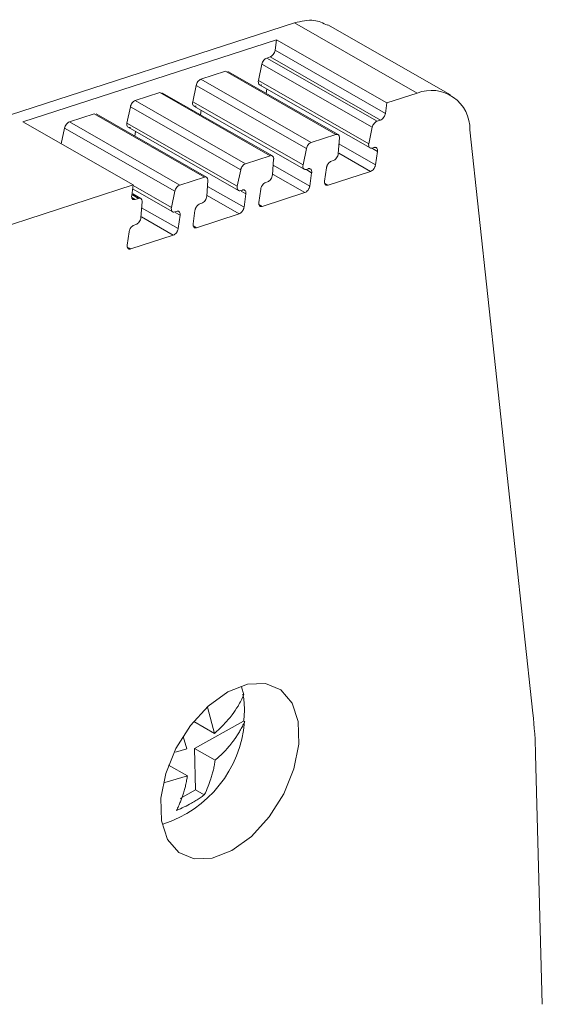
# Model space of a CAD drawing. Units: millimetres. Extents: x 1684 to 2613, y 1246 to 1576.
# Drawn here: x 2595 to 2613, y 1424 to 1457 of the extents above; entities that cross this region are included whole.
import ezdxf

# ---------------------------------------------------------------- set-up
doc = ezdxf.new("R2010")
doc.units = ezdxf.units.MM

# ---------------------------------------------------------------- blocks, each defined once
blk = doc.blocks.new('4')
at = {"color": 7, "linetype": 'Continuous', "lineweight": 15}
for p, q in [((1857.067, 1266.975), (1780.484, 1242.177)), ((1857.067, 1266.975), (1861.212, 1264.601)), ((1862.335, 1264.537), (1858.189, 1266.912)), ((1847.88, 1263.629), (1856.454, 1266.405)), ((1856.406, 1266.046), (1856.454, 1266.405)), ((1856.454, 1266.405), (1860.184, 1264.268)), ((1856.406, 1266.046), (1860.137, 1263.91)), ((1855.961, 1265.577), (1855.846, 1265.024)), ((1855.961, 1265.577), (1859.692, 1263.441)), ((1856.239, 1265.821), (1856.125, 1265.784)), ((1856.125, 1265.784), (1859.856, 1263.648)), ((1859.97, 1263.685), (1856.239, 1265.821)), ((1854.733, 1265.334), (1853.902, 1265.065)), ((1854.733, 1265.334), (1858.464, 1263.197)), ((1858.54, 1263.192), (1854.806, 1265.331)), ((1857.633, 1262.928), (1853.902, 1265.065)), ((1855.846, 1265.024), (1859.577, 1262.887)), ((1852.51, 1264.614), (1851.679, 1264.345)), ((1852.51, 1264.614), (1856.241, 1262.478)), ((1856.317, 1262.473), (1852.583, 1264.611)), ((1853.738, 1264.858), (1853.623, 1264.304)), ((1857.469, 1262.721), (1853.738, 1264.858)), ((1855.884, 1264.881), (1859.619, 1262.742)), ((1856.134, 1264.737), (1856.112, 1264.583)), ((1860.184, 1264.268), (1861.212, 1264.601)), ((1855.41, 1262.209), (1851.679, 1264.345)), ((1857.354, 1262.168), (1853.623, 1264.304)), ((1860.137, 1263.91), (1860.184, 1264.268)), ((1850.287, 1263.894), (1849.453, 1263.624)), ((1850.287, 1263.894), (1854.017, 1261.758)), ((1854.094, 1261.753), (1850.36, 1263.891)), ((1851.515, 1264.138), (1851.4, 1263.584)), ((1855.246, 1262.002), (1851.515, 1264.138)), ((1853.661, 1264.161), (1857.396, 1262.022)), ((1853.911, 1264.018), (1853.889, 1263.863)), ((1851.611, 1261.492), (1847.88, 1263.629)), ((1853.183, 1261.488), (1849.453, 1263.624)), ((1855.131, 1261.448), (1851.4, 1263.584)), ((1859.856, 1263.648), (1859.97, 1263.685)), ((1849.289, 1263.417), (1849.178, 1262.885)), ((1853.019, 1261.281), (1849.289, 1263.417)), ((1851.438, 1263.441), (1855.173, 1261.302)), ((1851.688, 1263.298), (1851.666, 1263.143)), ((1859.577, 1262.887), (1859.692, 1263.441)), ((1865.126, 1243.628), (1862.998, 1263.355)), ((1857.633, 1262.928), (1858.464, 1263.197)), ((1858.583, 1263.08), (1858.544, 1262.551)), ((1857.354, 1262.168), (1857.469, 1262.721)), ((1859.75, 1262.758), (1859.692, 1262.739)), ((1859.804, 1262.174), (1859.868, 1262.625)), ((1855.41, 1262.209), (1856.241, 1262.478)), ((1856.36, 1262.36), (1856.321, 1261.831)), ((1858.375, 1262.313), (1858.313, 1262.292)), ((1855.131, 1261.448), (1855.246, 1262.002)), ((1857.527, 1262.038), (1857.469, 1262.019)), ((1857.581, 1261.454), (1857.645, 1261.905)), ((1858.146, 1262.07), (1858.081, 1261.619)), ((1859.637, 1261.951), (1858.199, 1261.486)), ((1853.183, 1261.488), (1854.017, 1261.758)), ((1854.137, 1261.64), (1854.098, 1261.111)), ((1856.152, 1261.593), (1856.09, 1261.573)), ((1851.611, 1261.492), (1834.982, 1256.108)), ((1851.611, 1261.492), (1851.559, 1261.133)), ((1851.591, 1261.357), (1852.946, 1260.582)), ((1852.904, 1260.727), (1853.019, 1261.281)), ((1855.304, 1261.318), (1855.246, 1261.299)), ((1855.923, 1261.35), (1855.858, 1260.899)), ((1857.414, 1261.231), (1855.976, 1260.766)), ((1851.867, 1261.032), (1851.6, 1261.185)), ((1851.677, 1261), (1851.791, 1261.037)), ((1851.91, 1260.92), (1851.871, 1260.391)), ((1855.358, 1260.735), (1855.422, 1261.186)), ((1853.078, 1260.598), (1853.019, 1260.579)), ((1853.7, 1260.63), (1853.635, 1260.179)), ((1853.929, 1260.873), (1853.867, 1260.853)), ((1853.131, 1260.014), (1853.196, 1260.465)), ((1855.191, 1260.512), (1853.753, 1260.046)), ((1851.473, 1259.91), (1851.409, 1259.458)), ((1851.702, 1260.152), (1851.64, 1260.132)), ((1852.964, 1259.791), (1851.527, 1259.326)), ((1855.278, 1244.516), (1855.355, 1244.245)), ((1854.119, 1243.823), (1854.358, 1242.938)), ((1853.659, 1243.348), (1853.659, 1243.338)), ((1854.358, 1242.938), (1853.659, 1243.338)), ((1855.345, 1243.358), (1853.684, 1242.43)), ((1855.38, 1243.338), (1855.345, 1243.358)), ((1853.419, 1242.414), (1853.305, 1242.834)), ((1853.039, 1242.303), (1853.419, 1242.414)), ((1853.684, 1242.43), (1853.721, 1241.028)), ((1854.382, 1242.03), (1853.684, 1242.43)), ((1865.444, 1233.777), (1865.219, 1242.221)), ((1853.443, 1241.506), (1852.81, 1241.868)), ((1853.443, 1241.506), (1852.675, 1241.282)), ((1853.721, 1241.028), (1853.203, 1240.739)), ((1854.016, 1240.859), (1853.721, 1241.028))]:
    blk.add_line(p, q, dxfattribs=at)
at = {"color": 8, "linetype": 'Continuous', "lineweight": 15}
for p, q in [((1859.637, 1261.951), (1858.566, 1262.565)), ((1858.568, 1262.882), (1859.804, 1262.174)), ((1859.868, 1262.625), (1859.702, 1262.72)), ((1856.345, 1262.162), (1857.581, 1261.454)), ((1857.645, 1261.905), (1857.479, 1262)), ((1857.414, 1261.231), (1856.339, 1261.847)), ((1852.904, 1260.727), (1851.607, 1261.469)), ((1854.122, 1261.442), (1855.358, 1260.735)), ((1855.422, 1261.186), (1855.256, 1261.281)), ((1858.083, 1261.552), (1858.199, 1261.486)), ((1851.561, 1261.067), (1851.677, 1261)), ((1851.791, 1261.037), (1851.583, 1261.156)), ((1855.191, 1260.512), (1854.111, 1261.13)), ((1851.896, 1260.721), (1853.131, 1260.014)), ((1853.196, 1260.465), (1853.03, 1260.56)), ((1855.86, 1260.833), (1855.976, 1260.766)), ((1852.964, 1259.791), (1851.889, 1260.407)), ((1853.637, 1260.113), (1853.753, 1260.046)), ((1851.411, 1259.392), (1851.527, 1259.326))]:
    blk.add_line(p, q, dxfattribs=at)
at = {"color": 7, "linetype": 'Continuous', "lineweight": 15, "flags": 128}
blk.add_lwpolyline([(1854.808, 1244.343), (1855.472, 1244.604), (1856.089, 1244.626), (1856.607, 1244.408), (1856.986, 1243.968), (1857.194, 1243.341), (1857.214, 1242.577), (1857.045, 1241.74), (1856.701, 1240.896), (1856.209, 1240.114), (1855.609, 1239.458), (1854.951, 1238.98), (1854.286, 1238.719), (1853.67, 1238.697), (1853.151, 1238.915), (1852.772, 1239.355), (1852.565, 1239.982), (1852.544, 1240.746), (1852.713, 1241.583), (1853.057, 1242.427), (1853.549, 1243.209), (1854.149, 1243.865), (1854.808, 1244.343)], dxfattribs=at)
at = {"color": 7, "linetype": 'Continuous', "lineweight": 15}
for centre, radius, start, end in [((1861.687, 1263.379), 1.311, 358.9705, 111.2437), ((1847.816, 1241.772), 17.409, 1.4766, 6.1201), ((1851.405, 1243.673), 3.989, 287.5889, 355.1752)]:
    blk.add_arc(centre, radius, start, end, dxfattribs=at)
for points, knots in [([(1858.18, 1266.892), (1858.034, 1266.965), (1857.712, 1267.125), (1857.294, 1267.028), (1857.067, 1266.975)], [0, 0, 0, 0, 0.454387, 1, 1, 1, 1]), ([(1856.239, 1265.821), (1856.249, 1265.825), (1856.268, 1265.832), (1856.296, 1265.852), (1856.323, 1265.876), (1856.356, 1265.915), (1856.391, 1265.974), (1856.401, 1266.022), (1856.406, 1266.046)], [0, 0, 0, 0, 0.128299, 0.251274, 0.373869, 0.501072, 0.748309, 1, 1, 1, 1]), ([(1856.125, 1265.784), (1856.09, 1265.773), (1856.053, 1265.745), (1855.993, 1265.669), (1855.971, 1265.622), (1855.961, 1265.577)], [0, 0, 0, 0, 0.5, 0.5, 1, 1, 1, 1]), ([(1853.902, 1265.065), (1853.867, 1265.053), (1853.83, 1265.025), (1853.77, 1264.95), (1853.747, 1264.902), (1853.738, 1264.858)], [0, 0, 0, 0, 0.5, 0.5, 1, 1, 1, 1]), ([(1855.846, 1265.024), (1855.836, 1264.973), (1855.842, 1264.927), (1855.885, 1264.871), (1855.922, 1264.862), (1855.961, 1264.875)], [0, 0, 0, 0, 0.5, 0.5, 1, 1, 1, 1]), ([(1851.679, 1264.345), (1851.644, 1264.334), (1851.607, 1264.306), (1851.547, 1264.23), (1851.524, 1264.183), (1851.515, 1264.138)], [0, 0, 0, 0, 0.5, 0.5, 1, 1, 1, 1]), ([(1853.623, 1264.304), (1853.612, 1264.254), (1853.619, 1264.207), (1853.662, 1264.152), (1853.699, 1264.143), (1853.738, 1264.156)], [0, 0, 0, 0, 0.5, 0.5, 1, 1, 1, 1]), ([(1860.137, 1263.91), (1860.135, 1263.898), (1860.131, 1263.874), (1860.118, 1263.838), (1860.1, 1263.802), (1860.072, 1263.759), (1860.027, 1263.711), (1859.989, 1263.693), (1859.97, 1263.685)], [0, 0, 0, 0, 0.128299, 0.251274, 0.373869, 0.501072, 0.748309, 1, 1, 1, 1]), ([(1849.453, 1263.624), (1849.418, 1263.613), (1849.38, 1263.585), (1849.32, 1263.509), (1849.298, 1263.462), (1849.289, 1263.417)], [0, 0, 0, 0, 0.5, 0.5, 1, 1, 1, 1]), ([(1851.4, 1263.584), (1851.389, 1263.534), (1851.396, 1263.488), (1851.439, 1263.432), (1851.475, 1263.423), (1851.515, 1263.436)], [0, 0, 0, 0, 0.5, 0.5, 1, 1, 1, 1]), ([(1859.692, 1263.441), (1859.701, 1263.486), (1859.724, 1263.533), (1859.784, 1263.608), (1859.821, 1263.637), (1859.856, 1263.648)], [0, 0, 0, 0, 0.5, 0.5, 1, 1, 1, 1]), ([(1857.469, 1262.721), (1857.478, 1262.766), (1857.501, 1262.813), (1857.561, 1262.889), (1857.598, 1262.917), (1857.633, 1262.928)], [0, 0, 0, 0, 0.5, 0.5, 1, 1, 1, 1]), ([(1858.464, 1263.197), (1858.496, 1263.208), (1858.527, 1263.204), (1858.57, 1263.169), (1858.583, 1263.138), (1858.584, 1263.1)], [0, 0, 0, 0, 0.5, 0.5, 1, 1, 1, 1]), ([(1859.692, 1262.739), (1859.652, 1262.726), (1859.616, 1262.735), (1859.573, 1262.791), (1859.566, 1262.837), (1859.577, 1262.887)], [0, 0, 0, 0, 0.5, 0.5, 1, 1, 1, 1]), ([(1859.75, 1262.758), (1859.761, 1262.76), (1859.783, 1262.766), (1859.812, 1262.761), (1859.84, 1262.746), (1859.864, 1262.715), (1859.868, 1262.679), (1859.87, 1262.661)], [0, 0, 0, 0, 0.168865, 0.332783, 0.500571, 0.748118, 1, 1, 1, 1]), ([(1856.24, 1262.478), (1856.273, 1262.488), (1856.303, 1262.484), (1856.347, 1262.449), (1856.36, 1262.418), (1856.361, 1262.38)], [0, 0, 0, 0, 0.5, 0.5, 1, 1, 1, 1]), ([(1858.146, 1262.07), (1858.148, 1262.082), (1858.152, 1262.105), (1858.165, 1262.141), (1858.183, 1262.176), (1858.211, 1262.219), (1858.256, 1262.267), (1858.294, 1262.284), (1858.313, 1262.292)], [0, 0, 0, 0, 0.128127, 0.251092, 0.373764, 0.501045, 0.748348, 1, 1, 1, 1]), ([(1858.544, 1262.551), (1858.54, 1262.503), (1858.519, 1262.448), (1858.456, 1262.359), (1858.414, 1262.325), (1858.375, 1262.313)], [0, 0, 0, 0, 0.5, 0.5, 1, 1, 1, 1]), ([(1855.246, 1262.002), (1855.255, 1262.046), (1855.277, 1262.093), (1855.337, 1262.169), (1855.375, 1262.197), (1855.41, 1262.209)], [0, 0, 0, 0, 0.5, 0.5, 1, 1, 1, 1]), ([(1857.469, 1262.019), (1857.429, 1262.006), (1857.393, 1262.015), (1857.35, 1262.071), (1857.343, 1262.117), (1857.354, 1262.168)], [0, 0, 0, 0, 0.5, 0.5, 1, 1, 1, 1]), ([(1857.527, 1262.038), (1857.538, 1262.041), (1857.559, 1262.046), (1857.588, 1262.042), (1857.617, 1262.026), (1857.641, 1261.995), (1857.645, 1261.959), (1857.647, 1261.941)], [0, 0, 0, 0, 0.168865, 0.332783, 0.500571, 0.748118, 1, 1, 1, 1]), ([(1859.804, 1262.174), (1859.802, 1262.162), (1859.797, 1262.138), (1859.784, 1262.102), (1859.767, 1262.068), (1859.738, 1262.025), (1859.694, 1261.977), (1859.656, 1261.96), (1859.637, 1261.951)], [0, 0, 0, 0, 0.128125, 0.251089, 0.373762, 0.501045, 0.748351, 1, 1, 1, 1]), ([(1854.017, 1261.758), (1854.05, 1261.768), (1854.08, 1261.764), (1854.124, 1261.729), (1854.136, 1261.698), (1854.137, 1261.661)], [0, 0, 0, 0, 0.5, 0.5, 1, 1, 1, 1]), ([(1855.923, 1261.35), (1855.925, 1261.362), (1855.929, 1261.385), (1855.942, 1261.421), (1855.96, 1261.456), (1855.988, 1261.499), (1856.032, 1261.547), (1856.07, 1261.564), (1856.09, 1261.573)], [0, 0, 0, 0, 0.128126, 0.251091, 0.373763, 0.501045, 0.74835, 1, 1, 1, 1]), ([(1856.321, 1261.831), (1856.317, 1261.783), (1856.296, 1261.729), (1856.233, 1261.639), (1856.191, 1261.606), (1856.152, 1261.593)], [0, 0, 0, 0, 0.5, 0.5, 1, 1, 1, 1]), ([(1858.199, 1261.486), (1858.19, 1261.483), (1858.171, 1261.479), (1858.146, 1261.48), (1858.123, 1261.489), (1858.099, 1261.51), (1858.077, 1261.55), (1858.08, 1261.596), (1858.081, 1261.619)], [0, 0, 0, 0, 0.1283, 0.251274, 0.373869, 0.501072, 0.748309, 1, 1, 1, 1]), ([(1853.019, 1261.281), (1853.028, 1261.325), (1853.051, 1261.373), (1853.111, 1261.448), (1853.148, 1261.476), (1853.183, 1261.488)], [0, 0, 0, 0, 0.5, 0.5, 1, 1, 1, 1]), ([(1855.246, 1261.299), (1855.206, 1261.287), (1855.17, 1261.295), (1855.127, 1261.351), (1855.12, 1261.398), (1855.13, 1261.448)], [0, 0, 0, 0, 0.5, 0.5, 1, 1, 1, 1]), ([(1855.304, 1261.318), (1855.315, 1261.321), (1855.336, 1261.326), (1855.365, 1261.322), (1855.393, 1261.307), (1855.418, 1261.275), (1855.422, 1261.239), (1855.424, 1261.221)], [0, 0, 0, 0, 0.168865, 0.332783, 0.500571, 0.748118, 1, 1, 1, 1]), ([(1857.581, 1261.454), (1857.578, 1261.442), (1857.574, 1261.419), (1857.561, 1261.383), (1857.544, 1261.348), (1857.515, 1261.305), (1857.471, 1261.257), (1857.433, 1261.24), (1857.414, 1261.232)], [0, 0, 0, 0, 0.128126, 0.251091, 0.373763, 0.501045, 0.74835, 1, 1, 1, 1]), ([(1851.677, 1261), (1851.668, 1260.998), (1851.649, 1260.993), (1851.624, 1260.995), (1851.601, 1261.003), (1851.577, 1261.024), (1851.555, 1261.064), (1851.558, 1261.11), (1851.559, 1261.133)], [0, 0, 0, 0, 0.128299, 0.251274, 0.373869, 0.501072, 0.748309, 1, 1, 1, 1]), ([(1851.791, 1261.037), (1851.823, 1261.048), (1851.854, 1261.044), (1851.897, 1261.009), (1851.91, 1260.978), (1851.911, 1260.94)], [0, 0, 0, 0, 0.5, 0.5, 1, 1, 1, 1]), ([(1854.097, 1261.111), (1854.094, 1261.064), (1854.073, 1261.009), (1854.01, 1260.92), (1853.968, 1260.886), (1853.929, 1260.873)], [0, 0, 0, 0, 0.5, 0.5, 1, 1, 1, 1]), ([(1855.976, 1260.766), (1855.967, 1260.764), (1855.948, 1260.759), (1855.923, 1260.761), (1855.9, 1260.769), (1855.876, 1260.79), (1855.854, 1260.83), (1855.857, 1260.876), (1855.858, 1260.899)], [0, 0, 0, 0, 0.1283, 0.251275, 0.373869, 0.501072, 0.748309, 1, 1, 1, 1]), ([(1853.019, 1260.579), (1852.979, 1260.566), (1852.943, 1260.575), (1852.9, 1260.63), (1852.893, 1260.677), (1852.904, 1260.727)], [0, 0, 0, 0, 0.5, 0.5, 1, 1, 1, 1]), ([(1853.078, 1260.598), (1853.088, 1260.6), (1853.11, 1260.605), (1853.139, 1260.601), (1853.167, 1260.586), (1853.191, 1260.555), (1853.196, 1260.519), (1853.198, 1260.5)], [0, 0, 0, 0, 0.168865, 0.332783, 0.500571, 0.748118, 1, 1, 1, 1]), ([(1853.7, 1260.63), (1853.702, 1260.642), (1853.706, 1260.666), (1853.719, 1260.702), (1853.737, 1260.737), (1853.765, 1260.78), (1853.809, 1260.827), (1853.847, 1260.844), (1853.867, 1260.853)], [0, 0, 0, 0, 0.128125, 0.251089, 0.373762, 0.501045, 0.748351, 1, 1, 1, 1]), ([(1855.358, 1260.735), (1855.355, 1260.723), (1855.351, 1260.699), (1855.338, 1260.663), (1855.321, 1260.628), (1855.292, 1260.585), (1855.248, 1260.537), (1855.21, 1260.52), (1855.191, 1260.512)], [0, 0, 0, 0, 0.128127, 0.251092, 0.373764, 0.501045, 0.748349, 1, 1, 1, 1]), ([(1851.871, 1260.39), (1851.867, 1260.343), (1851.847, 1260.288), (1851.783, 1260.199), (1851.742, 1260.165), (1851.702, 1260.152)], [0, 0, 0, 0, 0.5, 0.5, 1, 1, 1, 1]), ([(1851.473, 1259.91), (1851.475, 1259.922), (1851.48, 1259.946), (1851.493, 1259.981), (1851.51, 1260.016), (1851.539, 1260.059), (1851.583, 1260.107), (1851.621, 1260.124), (1851.64, 1260.132)], [0, 0, 0, 0, 0.128114, 0.251089, 0.373771, 0.501041, 0.748348, 1, 1, 1, 1]), ([(1853.131, 1260.014), (1853.129, 1260.002), (1853.124, 1259.978), (1853.112, 1259.942), (1853.094, 1259.907), (1853.065, 1259.864), (1853.021, 1259.816), (1852.983, 1259.8), (1852.964, 1259.791)], [0, 0, 0, 0, 0.128126, 0.251091, 0.373763, 0.501045, 0.74835, 1, 1, 1, 1]), ([(1853.753, 1260.046), (1853.744, 1260.044), (1853.725, 1260.039), (1853.699, 1260.041), (1853.677, 1260.05), (1853.653, 1260.07), (1853.631, 1260.11), (1853.634, 1260.156), (1853.635, 1260.179)], [0, 0, 0, 0, 0.128299, 0.251274, 0.373869, 0.501072, 0.748309, 1, 1, 1, 1]), ([(1851.527, 1259.326), (1851.517, 1259.323), (1851.498, 1259.318), (1851.473, 1259.32), (1851.451, 1259.329), (1851.426, 1259.349), (1851.405, 1259.39), (1851.407, 1259.435), (1851.409, 1259.458)], [0, 0, 0, 0, 0.1283, 0.251274, 0.373869, 0.501072, 0.748309, 1, 1, 1, 1]), ([(1854.358, 1242.938), (1854.391, 1242.967), (1854.462, 1243.029), (1854.57, 1243.132), (1854.69, 1243.254), (1854.822, 1243.403), (1854.986, 1243.607), (1855.181, 1243.89), (1855.293, 1244.118), (1855.356, 1244.246)], [0, 0, 0, 0, 0.071291, 0.154573, 0.250058, 0.365228, 0.501607, 0.722209, 1, 1, 1, 1]), ([(1855.37, 1243.832), (1855.368, 1243.87), (1855.365, 1243.945), (1855.355, 1244.055), (1855.341, 1244.162), (1855.328, 1244.231), (1855.321, 1244.265)], [0, 0, 0, 0, 0.25026, 0.5, 0.74974, 1, 1, 1, 1]), ([(1855.345, 1243.358), (1855.35, 1243.398), (1855.359, 1243.48), (1855.367, 1243.599), (1855.371, 1243.717), (1855.37, 1243.794), (1855.37, 1243.832)], [0, 0, 0, 0, 0.2502603, 0.5, 0.7497397, 1, 1, 1, 1]), ([(1855.38, 1243.338), (1855.355, 1243.284), (1855.306, 1243.179), (1855.225, 1243.031), (1855.143, 1242.897), (1855.062, 1242.776), (1854.963, 1242.64), (1854.847, 1242.495), (1854.698, 1242.329), (1854.548, 1242.175), (1854.433, 1242.075), (1854.382, 1242.03)], [0, 0, 0, 0, 0.117854, 0.226581, 0.326173, 0.416631, 0.49797, 0.634193, 0.749297, 0.888328, 1, 1, 1, 1]), ([(1854.382, 1242.03), (1854.374, 1241.979), (1854.358, 1241.87), (1854.325, 1241.715), (1854.285, 1241.558), (1854.229, 1241.37), (1854.144, 1241.129), (1854.062, 1240.955), (1854.016, 1240.859)], [0, 0, 0, 0, 0.115837, 0.249006, 0.365947, 0.499455, 0.724372, 1, 1, 1, 1]), ([(1853.077, 1240.334), (1853.101, 1240.384), (1853.147, 1240.478), (1853.206, 1240.62), (1853.257, 1240.753), (1853.303, 1240.891), (1853.345, 1241.032), (1853.385, 1241.19), (1853.418, 1241.344), (1853.435, 1241.455), (1853.443, 1241.506)], [0, 0, 0, 0, 0.143624, 0.274656, 0.393093, 0.498978, 0.632746, 0.749927, 0.883685, 1, 1, 1, 1]), ([(1854.016, 1240.859), (1853.97, 1240.826), (1853.879, 1240.76), (1853.733, 1240.667), (1853.554, 1240.562), (1853.338, 1240.45), (1853.164, 1240.373), (1853.077, 1240.334)], [0, 0, 0, 0, 0.16836, 0.334057, 0.500296, 0.748932, 1, 1, 1, 1])]:
    blk.add_open_spline(points, degree=3, knots=knots, dxfattribs=at)
for points in [[(1858.584, 1263.1), (1858.584, 1263.093), (1858.584, 1263.087), (1858.583, 1263.08)], [(1859.87, 1262.661), (1859.87, 1262.655), (1859.87, 1262.643), (1859.869, 1262.631), (1859.868, 1262.625)], [(1856.361, 1262.38), (1856.361, 1262.374), (1856.361, 1262.367), (1856.36, 1262.36)], [(1857.647, 1261.941), (1857.647, 1261.935), (1857.647, 1261.924), (1857.646, 1261.911), (1857.645, 1261.905)], [(1854.137, 1261.661), (1854.138, 1261.654), (1854.137, 1261.647), (1854.137, 1261.64)], [(1851.911, 1260.94), (1851.911, 1260.933), (1851.911, 1260.927), (1851.91, 1260.92)], [(1855.424, 1261.221), (1855.424, 1261.215), (1855.424, 1261.204), (1855.423, 1261.192), (1855.422, 1261.186)], [(1853.198, 1260.5), (1853.198, 1260.495), (1853.198, 1260.483), (1853.196, 1260.471), (1853.195, 1260.465)]]:
    blk.add_open_spline(points, degree=3, dxfattribs=at)

msp = doc.modelspace()

# ---------------------------------------------------------------- block references
msp.add_blockref('4', (747.339, 190.392))

doc.saveas('drawing.dxf')
